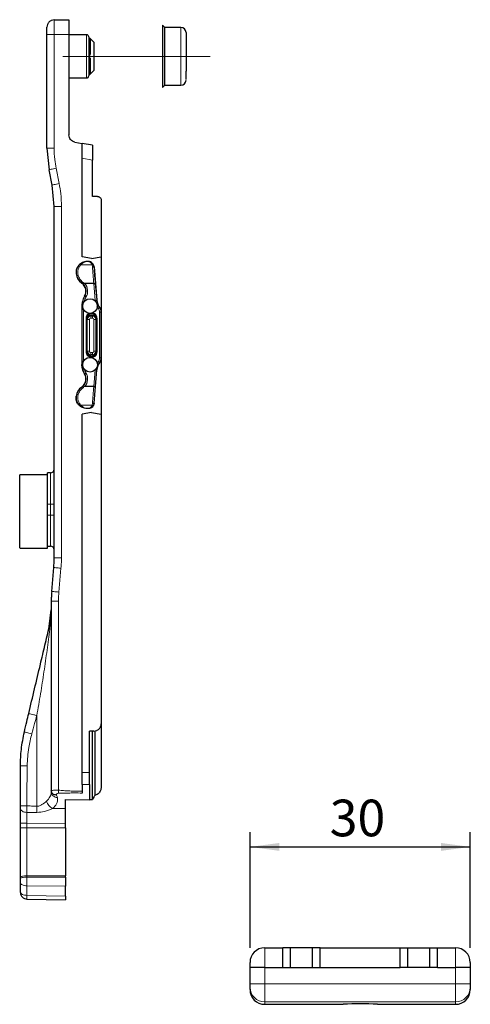
# Model space of a CAD drawing. Units: millimetres. Extents: x 0 to 210, y 0 to 297.
# Drawn here: x 67 to 97, y 87 to 154 of the extents above; entities that cross this region are included whole.
import ezdxf

# ---------------------------------------------------------------- set-up
doc = ezdxf.new("R2010")
doc.units = ezdxf.units.MM
doc.linetypes.add('CENTERX2', pattern=[20.32, 12.7, -2.54, 2.54, -2.54])
doc.layers.add('SLD-0', color=179, linetype='Continuous')
doc.styles.add('SLDTEXTSTYLE0', font='TXT', dxfattribs={"width": 0.7})
doc.dimstyles.new('SLDDIMSTYLE4', dxfattribs={"dimtxt": 2.5, "dimasz": 2, "dimexe": 0, "dimexo": 0.0625, "dimtad": 1, "dimlfac": 2, "dimrnd": 1e-09, "dimzin": 12, "dimdsep": 46, "dimtxsty": 'SLDTEXTSTYLE0', "dimsah": 1, "dimcen": 0.09, "dimadec": 0, "dimazin": 3, "dimtfac": 1, "dimtofl": 0, "dimtmove": 0, "dimatfit": 3, "dimfxl": 0, "dimfrac": 2, "dimtolj": 1, "dimtzin": 12, "dimarcsym": 0})

# ---------------------------------------------------------------- blocks, each defined once
blk = doc.blocks.new('_D_9')
at = {"layer": 'SLD-0'}
for p, q in [((82.281, 90.544), (82.281, 98.426)), ((97.281, 90.544), (97.281, 98.426)), ((82.281, 97.426), (97.281, 97.426))]:
    blk.add_line(p, q, dxfattribs=at)
for points in [[(82.281, 97.426), (84.281, 97.156), (84.281, 97.696)], [(97.281, 97.426), (95.281, 97.696), (95.281, 97.156)]]:
    blk.add_solid(points, dxfattribs=at)
at = {"layer": 'SLD-0', "insert": (87.707, 100.649), "char_height": 2.5, "attachment_point": 1, "style": 'SLDTEXTSTYLE0'}
blk.add_mtext('30', dxfattribs=at)

msp = doc.modelspace()

# ---------------------------------------------------------------- linework, layer by layer
at = {"color": 7, "linetype": 'Continuous', "lineweight": 30}
for p, q in [((68.9371, 153.8091), (69.9458, 153.8267)), ((76.4726, 153.3017), (76.3226, 153.4517)), ((76.3226, 153.4517), (76.3226, 149.2017)), ((77.5726, 153.3017), (76.4726, 153.3017)), ((76.4726, 152.653), (76.4726, 153.3017)), ((68.4458, 145.0694), (68.4458, 152.8093)), ((69.9458, 152.8269), (69.9458, 145.9713)), ((71.1458, 152.8017), (69.9458, 152.8017)), ((71.2958, 152.6517), (71.2958, 150.0017)), ((71.3958, 152.5517), (71.2958, 152.5517)), ((71.6458, 152.3017), (71.3958, 152.5517)), ((71.3958, 152.5517), (71.3958, 151.4517)), ((76.4726, 149.3517), (76.4726, 152.653)), ((77.9226, 152.9517), (77.9226, 150.3071)), ((71.6458, 152.3017), (71.6458, 150.3517)), ((71.2958, 151.4517), (71.3458, 151.4517)), ((71.2958, 151.2017), (71.3458, 151.2017)), ((71.3458, 151.4517), (71.3458, 151.2017)), ((71.3958, 151.4517), (71.3458, 151.4517)), ((71.3958, 151.2017), (71.3458, 151.2017)), ((71.3958, 151.2017), (71.3958, 150.1017)), ((69.9458, 149.8517), (71.1458, 149.8517)), ((71.2958, 150.1017), (71.3958, 150.1017)), ((71.3958, 150.1017), (71.6458, 150.3517)), ((76.3226, 149.2017), (76.4726, 149.3517)), ((76.4726, 149.3517), (77.5726, 149.3517)), ((68.4458, 145.0694), (68.5914, 143.5985)), ((70.359, 145.4789), (70.8458, 145.393)), ((71.5458, 145.2696), (70.8458, 145.393)), ((70.8458, 137.6663), (70.8458, 144.3745)), ((71.5458, 141.7696), (71.5458, 144.2511)), ((68.8001, 142.5549), (68.5914, 143.5985)), ((68.9458, 141.0841), (68.8001, 142.5549)), ((71.8958, 141.7696), (71.5458, 141.7696)), ((68.9458, 117.1292), (68.9458, 141.0841)), ((72.1458, 141.5196), (72.1458, 137.6663)), ((71.4958, 137.5517), (70.8458, 137.6663)), ((71.4958, 137.5517), (72.1458, 137.6663)), ((72.1458, 137.6663), (72.1458, 133.8767)), ((71.2661, 137.3417), (71.1806, 137.3417)), ((71.6644, 136.9754), (71.8557, 134.6958)), ((71.6418, 135.8415), (71.0215, 135.8415)), ((71.6449, 135.8415), (71.6418, 135.8415)), ((70.8307, 134.327), (70.8307, 130.3256)), ((71.2387, 133.6892), (71.7314, 133.6892)), ((71.2532, 133.683), (71.2506, 133.6839)), ((71.2506, 133.5329), (71.2506, 133.6839)), ((71.2532, 133.5361), (71.2532, 133.683)), ((71.4458, 133.6267), (71.5458, 133.6267)), ((71.7182, 133.683), (71.7208, 133.6839)), ((71.7182, 133.5578), (71.7182, 133.683)), ((71.7208, 133.5553), (71.7208, 133.6839)), ((71.7274, 133.691), (71.7265, 133.6902)), ((72.1407, 133.895), (72.1407, 130.7584)), ((72.1458, 133.8767), (72.1407, 133.8767)), ((72.1458, 130.7267), (72.1458, 133.8767)), ((71.1756, 131.1717), (71.1756, 133.4817)), ((71.1958, 131.2267), (71.1958, 133.3767)), ((71.7958, 133.4817), (71.7958, 133.3767)), ((71.7958, 131.2267), (71.7958, 133.3767)), ((71.7326, 130.9642), (71.2403, 130.9642)), ((71.2506, 130.9695), (71.2506, 131.0706)), ((71.2506, 130.9695), (71.2532, 130.9705)), ((71.2532, 130.9705), (71.2532, 131.0674)), ((71.2532, 130.9705), (71.2587, 130.9642)), ((71.5458, 130.9767), (71.4458, 130.9767)), ((71.7137, 130.9654), (71.7182, 130.9705)), ((71.7182, 130.9705), (71.7182, 131.0457)), ((71.7208, 130.9695), (71.7182, 130.9705)), ((71.7208, 130.9695), (71.7208, 131.0482)), ((71.7958, 131.2267), (71.7958, 131.1717)), ((72.1458, 130.7267), (72.1458, 126.9371)), ((71.6644, 127.6781), (71.8557, 129.9576)), ((71.6418, 128.812), (71.0223, 128.812)), ((71.6449, 128.812), (71.6418, 128.812)), ((71.4958, 127.0517), (70.8458, 126.9371)), ((70.8458, 102.5052), (70.8458, 126.9371)), ((71.2661, 127.3117), (71.1815, 127.3117)), ((71.4958, 127.0517), (72.1458, 126.9371)), ((72.1458, 126.9371), (72.1458, 105.8267)), ((68.6958, 122.9267), (68.4958, 122.9267)), ((68.4958, 122.2861), (68.4958, 122.9267)), ((68.4958, 122.8017), (66.5958, 122.8017)), ((66.5958, 117.8062), (66.5958, 122.8017)), ((68.4958, 117.8017), (68.4958, 122.2861)), ((66.7458, 117.8017), (68.4958, 117.8017)), ((68.4958, 117.9267), (68.6958, 117.9267)), ((68.7743, 114.8419), (68.9173, 116.4755)), ((68.7458, 114.1883), (68.7458, 101.2565)), ((68.6118, 112.4487), (68.7458, 113.5983)), ((72.1458, 105.8267), (72.1458, 101.5432)), ((71.6458, 105.3267), (71.3458, 105.3267)), ((71.3458, 102.5006), (71.3458, 105.3267)), ((71.5458, 100.6617), (71.5458, 105.3267)), ((71.7137, 105.3402), (71.7137, 100.9385)), ((70.8458, 101.6861), (70.8458, 101.0997)), ((71.3458, 101.6816), (71.3458, 100.6465)), ((68.7833, 101.2663), (68.7458, 101.2565)), ((71.6371, 100.8179), (71.5458, 100.6828)), ((69.7208, 100.6613), (71.3458, 100.6465)), ((69.7208, 100.0345), (69.7208, 100.6613)), ((71.3458, 100.6636), (71.5458, 100.6617)), ((66.6458, 98.7218), (66.6458, 99.0347)), ((69.7208, 98.726), (69.7208, 99.0107)), ((66.6458, 95.2829), (66.6458, 95.3691)), ((69.7208, 95.356), (69.7208, 95.4547)), ((66.6458, 94.3476), (66.6458, 94.9935)), ((69.7208, 94.0767), (69.7208, 94.7602)), ((67.0879, 93.8727), (69.7208, 93.8267)), ((83.2808, 90.5442), (84.5112, 90.5442)), ((84.5112, 89.1942), (84.5112, 90.5442)), ((85.0308, 90.5442), (84.5112, 90.5442)), ((85.0308, 89.1942), (85.0308, 90.5442)), ((86.5308, 90.5442), (85.0308, 90.5442)), ((86.5308, 89.1942), (86.5308, 90.5442)), ((87.0504, 90.5442), (86.5308, 90.5442)), ((87.0504, 89.1942), (87.0504, 90.5442)), ((87.0504, 90.5442), (92.5112, 90.5442)), ((92.5112, 89.1942), (92.5112, 90.5442)), ((92.5112, 90.5442), (93.0308, 90.5442)), ((93.0308, 89.1942), (93.0308, 90.5442)), ((93.0308, 90.5442), (94.5308, 90.5442)), ((94.5308, 89.1942), (94.5308, 90.5442)), ((94.5308, 90.5442), (95.0504, 90.5442)), ((95.0504, 89.1942), (95.0504, 90.5442)), ((95.0504, 90.5442), (96.2808, 90.5442)), ((82.2808, 89.1942), (82.2808, 89.5442)), ((97.2808, 89.5442), (97.2808, 89.1942)), ((83.2808, 89.1942), (82.2808, 89.1942)), ((82.2808, 88.0984), (82.2808, 89.1942)), ((83.2808, 89.1942), (84.5112, 89.1942)), ((84.5112, 89.1942), (85.0308, 89.1942)), ((85.0308, 89.1942), (86.5308, 89.1942)), ((86.5308, 89.1942), (87.0504, 89.1942)), ((87.0504, 89.1942), (92.5112, 89.1942)), ((93.0308, 89.1942), (92.5112, 89.1942)), ((94.5308, 89.1942), (93.0308, 89.1942)), ((95.0504, 89.1942), (94.5308, 89.1942)), ((95.0504, 89.1942), (96.2808, 89.1942)), ((97.2808, 89.1942), (96.2808, 89.1942)), ((97.2808, 89.1942), (97.2808, 88.0984)), ((82.2808, 87.8505), (82.2808, 88.0984)), ((97.2808, 88.0984), (97.2808, 87.8505)), ((82.2808, 87.6942), (82.2808, 87.8505)), ((97.2808, 87.8505), (97.2808, 87.6942)), ((83.2808, 86.6942), (88.6202, 86.6942)), ((90.9558, 86.6942), (96.2808, 86.6942))]:
    msp.add_line(p, q, dxfattribs=at)
at = {"color": 8, "linetype": 'Continuous', "lineweight": 0}
for p, q in [((77.5726, 153.3017), (77.5726, 149.8633)), ((68.9371, 152.8093), (69.9458, 152.8269)), ((68.9371, 152.8093), (68.9371, 145.0694)), ((71.1458, 152.8017), (71.1458, 149.8517)), ((77.5726, 149.8633), (77.5726, 149.3517)), ((71.5458, 144.2511), (70.8458, 144.3745)), ((69.2817, 142.653), (69.073, 143.6966)), ((69.4371, 141.0841), (69.4371, 117.1292)), ((71.5196, 137.1136), (70.7688, 137.1136)), ((71.263, 137.3384), (71.1844, 137.3384)), ((71.263, 137.3384), (71.2661, 137.3417)), ((71.5196, 137.1136), (71.5518, 136.9889)), ((71.6514, 136.9612), (71.6644, 136.9754)), ((70.4372, 136.4964), (70.4825, 136.3655)), ((70.8164, 135.8722), (70.8253, 135.885)), ((70.9323, 135.791), (70.8253, 135.885)), ((71.7419, 134.6862), (71.6449, 135.8415)), ((71.743, 135.8679), (71.8415, 134.6946)), ((70.8449, 134.323), (70.8449, 130.3295)), ((71.8415, 134.6946), (71.8557, 134.6958)), ((70.9449, 130.5377), (70.9449, 134.0657)), ((71.4458, 133.6267), (71.4458, 133.4767)), ((72.0265, 133.8904), (72.0265, 130.763)), ((72.1264, 133.8904), (72.1264, 130.763)), ((71.1123, 133.4817), (71.1123, 131.1717)), ((71.1622, 133.4817), (71.1123, 133.4817)), ((71.1622, 131.1717), (71.1622, 133.4817)), ((71.1756, 133.4817), (71.1622, 133.4817)), ((71.3458, 131.2267), (71.3458, 133.3767)), ((71.4458, 133.4767), (71.5458, 133.4767)), ((71.6458, 131.2267), (71.6458, 133.3767)), ((71.6458, 133.3767), (71.7958, 133.3767)), ((71.8091, 133.4817), (71.7958, 133.4817)), ((71.8091, 133.4817), (71.8091, 131.1717)), ((71.8591, 133.4817), (71.8591, 131.1717)), ((71.1622, 131.1717), (71.1756, 131.1717)), ((71.1958, 131.2267), (71.3458, 131.2267)), ((71.5458, 131.1267), (71.4458, 131.1267)), ((71.5458, 130.9767), (71.5458, 131.1267)), ((71.7958, 131.1717), (71.8091, 131.1717)), ((71.8591, 131.1717), (71.8091, 131.1717)), ((71.7404, 129.9493), (71.6449, 128.812)), ((71.743, 128.7855), (71.8415, 129.9588)), ((71.8415, 129.9588), (71.7562, 129.966)), ((71.8557, 129.9576), (71.8415, 129.9588)), ((70.4383, 128.1586), (70.484, 128.2897)), ((70.8253, 128.7675), (70.8164, 128.7803)), ((70.933, 128.8623), (70.8253, 128.7675)), ((71.5518, 127.6645), (71.5196, 127.5398)), ((71.6514, 127.6922), (71.6644, 127.6781)), ((71.5196, 127.5398), (70.7698, 127.5398)), ((71.263, 127.3151), (71.1853, 127.3151)), ((71.263, 127.3151), (71.2661, 127.3117)), ((68.6958, 122.4091), (68.6958, 122.9267)), ((68.6958, 120.8017), (68.4958, 120.8017)), ((68.9458, 120.8017), (68.6958, 120.8017)), ((68.6958, 120.0517), (68.6958, 120.8017)), ((68.6958, 120.0517), (68.4958, 120.0517)), ((68.9458, 120.0517), (68.6958, 120.0517)), ((68.6958, 117.9267), (68.6958, 120.0517)), ((69.2637, 114.7983), (69.4066, 116.4319)), ((69.2371, 114.1883), (69.2371, 101.2964)), ((68.6577, 112.2769), (68.7458, 113.5983)), ((67.7632, 106.3837), (67.7632, 100.2012)), ((70.8458, 102.5052), (71.3458, 102.5006)), ((70.8458, 101.6861), (71.3458, 101.6816)), ((68.8249, 100.0427), (69.7208, 100.0345)), ((67.0879, 99.0347), (69.7208, 99.0107)), ((67.0879, 98.7218), (67.0879, 99.0347)), ((67.0879, 98.7218), (69.7208, 98.726)), ((67.0879, 95.4505), (69.7208, 95.4547)), ((67.0879, 95.3644), (67.0879, 95.4505)), ((67.0879, 95.3644), (69.7208, 95.356)), ((67.0879, 94.7686), (69.7208, 94.7602)), ((67.0879, 94.1226), (67.0879, 94.7686)), ((67.0879, 94.1226), (69.7208, 94.0767)), ((83.2808, 90.5442), (83.2808, 89.1942)), ((96.2808, 89.1942), (96.2808, 90.5442)), ((83.2808, 89.1942), (83.2808, 88.0984)), ((96.2808, 88.0984), (96.2808, 89.1942)), ((83.2808, 88.0984), (82.2808, 88.0984)), ((83.2808, 88.0984), (96.2808, 88.0984)), ((83.2808, 88.0984), (83.2808, 86.8587)), ((97.2808, 88.0984), (96.2808, 88.0984)), ((96.2808, 86.8587), (96.2808, 88.0984)), ((96.2808, 86.8587), (83.2808, 86.8587)), ((83.2808, 86.8587), (83.2808, 86.6942)), ((96.2808, 86.6942), (96.2808, 86.8587))]:
    msp.add_line(p, q, dxfattribs=at)
at = {"color": 8, "linetype": 'Continuous', "lineweight": 0, "flags": 128}
for points in [[(71.0092, 134.9705), (71.0165, 134.9671), (71.0222, 134.9644)], [(70.8307, 134.327), (70.8387, 134.3247), (70.8449, 134.323)], [(71.8415, 134.6946), (71.839, 134.6944), (71.8329, 134.6939), (71.8235, 134.6931), (71.8111, 134.6921), (71.7961, 134.6908), (71.7792, 134.6894), (71.7609, 134.6878), (71.7419, 134.6862)], [(71.5458, 133.6267), (71.5458, 133.6238), (71.5458, 133.6153), (71.5458, 133.6014), (71.5458, 133.5828), (71.5458, 133.5601), (71.5458, 133.5341), (71.5458, 133.506), (71.5458, 133.4767)], [(72.0445, 134.1897), (72.0371, 134.1864), (72.0312, 134.1838)], [(72.1407, 133.895), (72.1327, 133.8924), (72.1264, 133.8904)], [(71.1958, 133.3767), (71.1987, 133.3767), (71.2072, 133.3767), (71.2211, 133.3767), (71.2397, 133.3767), (71.2625, 133.3767), (71.2884, 133.3767), (71.3165, 133.3767), (71.3458, 133.3767)], [(71.8591, 133.4817), (71.8496, 133.4817), (71.8404, 133.4817), (71.8319, 133.4817), (71.8244, 133.4817), (71.8181, 133.4817), (71.8134, 133.4817), (71.8104, 133.4817), (71.8091, 133.4817)], [(71.1622, 131.1717), (71.161, 131.1717), (71.1579, 131.1717), (71.1532, 131.1717), (71.147, 131.1717), (71.1395, 131.1717), (71.131, 131.1717), (71.1218, 131.1717), (71.1123, 131.1717)], [(71.4458, 130.9767), (71.4458, 130.9796), (71.4458, 130.9881), (71.4458, 131.002), (71.4458, 131.0207), (71.4458, 131.0434), (71.4458, 131.0693), (71.4458, 131.0975), (71.4458, 131.1267)], [(71.7958, 131.2267), (71.7929, 131.2267), (71.7844, 131.2267), (71.7705, 131.2267), (71.7519, 131.2267), (71.7291, 131.2267), (71.7032, 131.2267), (71.6751, 131.2267), (71.6458, 131.2267)], [(70.8449, 130.3295), (70.8369, 130.3273), (70.8307, 130.3256)], [(72.0445, 130.4637), (72.0371, 130.467), (72.0312, 130.4696)], [(72.1407, 130.7584), (72.1327, 130.761), (72.1264, 130.763)], [(71.0222, 129.6881), (71.0149, 129.6847), (71.0092, 129.682)]]:
    msp.add_lwpolyline(points, dxfattribs=at)
at = {"color": 7, "linetype": 'Continuous', "lineweight": 30}
for centre in [(71.3857, 134.3017), (71.3857, 130.3017)]:
    msp.add_circle(centre, 0.5, dxfattribs=at)
for centre, radius, start, end in [((77.5726, 152.9517), 0.35, 0, 90), ((71.1458, 152.6517), 0.15, 0, 90), ((71.1458, 150.0017), 0.15, 270, 0), ((77.5726, 149.7017), 0.35, 270, 360), ((71.3298, 136.6114), 0.9, 187.342053, 235.216717), ((70.4307, 135.3183), 0.675, 328.990993, 55.150095), ((70.4307, 135.3183), 0.6893, 329.108154, 43.305031), ((72.8522, 134.7794), 1.0143, 184.796065, 215.95873), ((72.8522, 134.7794), 1, 184.796065, 216.135215), ((71.4857, 133.4817), 0.3234, 360, 180), ((71.4458, 133.3767), 0.25, 90, 180), ((71.4857, 133.4817), 0.3075, 40.878635, 139.121365), ((71.5458, 133.3767), 0.25, 0, 90), ((71.4458, 131.2267), 0.25, 180, 270), ((71.5458, 131.2267), 0.25, 270, 0), ((72.8522, 129.874), 1.0143, 144.04127, 175.203935), ((72.8522, 129.874), 1, 143.864785, 175.203935), ((70.4307, 129.3342), 0.675, 304.849905, 31.009007), ((70.4307, 129.3342), 0.6893, 316.786035, 30.891846), ((71.3307, 128.0417), 0.9, 124.849905, 172.536646), ((68.6958, 123.1767), 0.25, 270, 360), ((68.6958, 117.6767), 0.25, 0, 90), ((83.2808, 89.5442), 1, 90, 180), ((96.2808, 89.5442), 1, 0, 90), ((83.2808, 87.6942), 1, 180, 270), ((96.2808, 87.6942), 1, 270, 0), ((89.7808, 66.7136), 20.0151, 86.634582, 93.324187)]:
    msp.add_arc(centre, radius, start, end, dxfattribs=at)
at = {"color": 8, "linetype": 'Continuous', "lineweight": 0}
for centre, radius, start, end in [((70.4307, 135.3183), 0.7892, 329.108112, 41.524147), ((72.8522, 134.7794), 1.1142, 184.79606, 186.735739), ((71.4857, 133.4817), 0.3734, 118.997349, 180), ((71.4857, 133.4817), 0.3734, 54.932915, 74.908523), ((72.8522, 134.7794), 1.1142, 209.348438, 215.958741), ((71.4458, 133.3767), 0.1, 90, 180.000183), ((71.5458, 133.3767), 0.1, 360, 90.000183), ((71.4458, 131.2267), 0.1, 180, 270.000183), ((71.4857, 131.1717), 0.3734, 253.011883, 0), ((71.4857, 131.1717), 0.3234, 253.011883, 0), ((71.5458, 131.2267), 0.1, 270, 0.000183), ((72.8522, 129.874), 1.1142, 144.041259, 151.364858), ((70.4307, 129.3342), 0.7892, 318.564363, 30.891839), ((83.2767, 87.8546), 0.9959, 180.237602, 270.235647), ((96.2849, 87.8546), 0.9959, 269.764353, 359.762398)]:
    msp.add_arc(centre, radius, start, end, dxfattribs=at)
at = {"color": 7, "linetype": 'Continuous', "lineweight": 30}
for points in [[(68.9371, 153.8091), (68.8724, 153.8006), (68.7431, 153.7837), (68.581, 153.6677), (68.4678, 153.5036), (68.4531, 153.374), (68.4458, 153.3092)], [(71.3912, 130.8624), (71.3592, 130.8755), (71.2953, 130.9016), (71.2218, 130.9764), (71.1718, 131.0686), (71.1654, 131.1373), (71.1622, 131.1717)], [(66.6458, 94.3226), (66.6524, 94.2643), (66.6656, 94.1477), (66.7675, 94), (66.9134, 93.8956), (67.0298, 93.8803), (67.0879, 93.8727)]]:
    msp.add_open_spline(points, degree=3, dxfattribs=at)
at = {"color": 8, "linetype": 'Continuous', "lineweight": 0}
for points, knots in [([(68.9371, 152.8093), (68.936, 152.9403), (68.9339, 153.2023), (68.9329, 153.5328), (68.9339, 153.764), (68.936, 153.7941), (68.9371, 153.8091)], [0, 0, 0, 0, 0.2500025, 0.5000002, 0.7499977, 1, 1, 1, 1]), ([(68.9371, 145.0694), (68.9442, 144.8112), (68.9571, 144.3502), (69.0376, 143.8963), (69.073, 143.6966)], [0, 0, 0, 0, 0.55995566, 1, 1, 1, 1]), ([(69.4371, 141.0841), (69.4289, 141.3791), (69.4142, 141.906), (69.3222, 142.4247), (69.2817, 142.653)], [0, 0, 0, 0, 0.5599512, 1, 1, 1, 1]), ([(70.4825, 136.3655), (70.4679, 136.4389), (70.4389, 136.5842), (70.4763, 136.8009), (70.5611, 136.9954), (70.656, 137.0954), (70.7033, 137.1452)], [0, 0, 0, 0, 0.2561582, 0.5076372, 0.754366, 1, 1, 1, 1]), ([(70.5785, 136.3928), (70.5658, 136.4605), (70.5406, 136.5952), (70.5727, 136.7948), (70.6453, 136.974), (70.7279, 137.0673), (70.7688, 137.1136)], [0, 0, 0, 0, 0.2564186, 0.5094155, 0.7566369, 1, 1, 1, 1]), ([(70.7033, 137.1452), (70.7413, 137.1755), (70.8161, 137.2353), (70.9769, 137.3137), (71.1019, 137.3286), (71.1844, 137.3384)], [0, 0, 0, 0, 0.2595328, 0.5113971, 1, 1, 1, 1]), ([(70.7688, 137.1136), (70.7618, 137.1195), (70.7479, 137.1313), (70.7289, 137.1425), (70.7129, 137.1481), (70.7065, 137.1462), (70.7033, 137.1452)], [0, 0, 0, 0, 0.24999848, 0.5, 0.75000152, 1, 1, 1, 1]), ([(70.7688, 137.1136), (70.7985, 137.1457), (70.8625, 137.2148), (71.0012, 137.3083), (71.1131, 137.3267), (71.1844, 137.3384)], [0, 0, 0, 0, 0.238269, 0.5143725, 1, 1, 1, 1]), ([(71.1806, 137.3417), (71.1813, 137.3411), (71.1826, 137.34), (71.1839, 137.3389), (71.1844, 137.3384)], [0, 0, 0, 0, 0.56016096, 1, 1, 1, 1]), ([(71.263, 137.3384), (71.2878, 137.3347), (71.3373, 137.3273), (71.4098, 137.2817), (71.4743, 137.2126), (71.5053, 137.145), (71.5196, 137.1136)], [0, 0, 0, 0, 0.25019357, 0.50033418, 0.7686482, 1, 1, 1, 1]), ([(71.263, 137.3384), (71.2963, 137.335), (71.3629, 137.3282), (71.4602, 137.2834), (71.5474, 137.2151), (71.5888, 137.1478), (71.6079, 137.1166)], [0, 0, 0, 0, 0.2501935, 0.5003341, 0.7686323, 1, 1, 1, 1]), ([(71.6079, 137.1166), (71.6045, 137.1198), (71.5977, 137.1262), (71.5765, 137.1281), (71.5498, 137.1245), (71.5297, 137.1173), (71.5196, 137.1136)], [0, 0, 0, 0, 0.2499971, 0.5, 0.7500029, 1, 1, 1, 1]), ([(71.6514, 136.9612), (71.6492, 136.9656), (71.6449, 136.9743), (71.6215, 136.984), (71.5894, 136.9897), (71.5643, 136.9892), (71.5518, 136.9889)], [0, 0, 0, 0, 0.2499938, 0.5, 0.7500062, 1, 1, 1, 1]), ([(71.5518, 136.9889), (71.565, 136.7984), (71.5915, 136.4165), (71.625, 136.0334), (71.6418, 135.8415)], [0, 0, 0, 0, 0.4989849, 1, 1, 1, 1]), ([(71.6079, 137.1166), (71.6216, 137.0851), (71.6431, 137.0353), (71.6492, 136.9811), (71.6514, 136.9612)], [0, 0, 0, 0, 0.6320071, 1, 1, 1, 1]), ([(71.6514, 136.9612), (71.6667, 136.7562), (71.694, 136.3896), (71.728, 136.0275), (71.743, 135.8679)], [0, 0, 0, 0, 0.5593087, 1, 1, 1, 1]), ([(70.5785, 136.3928), (70.5662, 136.3892), (70.5416, 136.3821), (70.5104, 136.3732), (70.488, 136.3669), (70.4844, 136.366), (70.4825, 136.3655)], [0, 0, 0, 0, 0.2499931, 0.5, 0.7500069, 1, 1, 1, 1]), ([(70.8253, 135.885), (70.7477, 135.9503), (70.5932, 136.0803), (70.5193, 136.2707), (70.4825, 136.3655)], [0, 0, 0, 0, 0.502202, 1, 1, 1, 1]), ([(70.8823, 135.9385), (70.8134, 136.0006), (70.6751, 136.1254), (70.6108, 136.3034), (70.5785, 136.3928)], [0, 0, 0, 0, 0.4980941, 1, 1, 1, 1]), ([(70.8824, 135.9384), (70.8759, 135.9303), (70.8631, 135.9142), (70.846, 135.8965), (70.8322, 135.8853), (70.8276, 135.8851), (70.8253, 135.885)], [0, 0, 0, 0, 0.2499974, 0.5, 0.7500027, 1, 1, 1, 1]), ([(70.9964, 135.8337), (70.9767, 135.8546), (70.9414, 135.8919), (70.9004, 135.9242), (70.8824, 135.9384)], [0, 0, 0, 0, 0.5601799, 1, 1, 1, 1]), ([(70.8449, 134.323), (70.8547, 134.4495), (70.8723, 134.6755), (70.9763, 134.8761), (71.0222, 134.9644)], [0, 0, 0, 0, 0.5596621, 1, 1, 1, 1]), ([(70.9759, 134.5882), (70.9939, 134.6516), (71.0259, 134.7649), (71.0829, 134.8678), (71.1079, 134.9131)], [0, 0, 0, 0, 0.5599135, 1, 1, 1, 1]), ([(71.8591, 133.4817), (71.8564, 133.5151), (71.8512, 133.5817), (71.8035, 133.6939), (71.7394, 133.7519), (71.7002, 133.7874)], [0, 0, 0, 0, 0.2806993, 0.5610936, 1, 1, 1, 1]), ([(72.0265, 133.8904), (72.0222, 133.9376), (72.0145, 134.022), (71.9699, 134.0936), (71.9503, 134.1251)], [0, 0, 0, 0, 0.5595625, 1, 1, 1, 1]), ([(72.1264, 133.8904), (72.121, 133.9494), (72.1114, 134.0549), (72.0557, 134.1444), (72.0312, 134.1838)], [0, 0, 0, 0, 0.5595587, 1, 1, 1, 1]), ([(71.1123, 131.1717), (71.1169, 131.1273), (71.1261, 131.0384), (71.1929, 130.9306), (71.279, 130.8535), (71.344, 130.8276), (71.3766, 130.8146)], [0, 0, 0, 0, 0.2796949, 0.5595713, 0.7797535, 1, 1, 1, 1]), ([(71.0222, 129.6881), (70.9656, 129.8017), (70.8646, 130.0046), (70.851, 130.2302), (70.8449, 130.3295)], [0, 0, 0, 0, 0.5596512, 1, 1, 1, 1]), ([(72.0265, 130.763), (72.0222, 130.7158), (72.0145, 130.6315), (71.9699, 130.5598), (71.9503, 130.5283)], [0, 0, 0, 0, 0.5595625, 1, 1, 1, 1]), ([(72.1264, 130.763), (72.121, 130.704), (72.1114, 130.5986), (72.0557, 130.509), (72.0312, 130.4696)], [0, 0, 0, 0, 0.5595587, 1, 1, 1, 1]), ([(71.1079, 129.7394), (71.0833, 129.7839), (71.0393, 129.8634), (71.01, 129.9493), (70.9971, 129.9871)], [0, 0, 0, 0, 0.559914, 1, 1, 1, 1]), ([(70.484, 128.2897), (70.4692, 128.2162), (70.4398, 128.0707), (70.4769, 127.8533), (70.5618, 127.6583), (70.6568, 127.5582), (70.7042, 127.5082)], [0, 0, 0, 0, 0.2561785, 0.507659, 0.7543758, 1, 1, 1, 1]), ([(70.8253, 128.7675), (70.7965, 128.7459), (70.7578, 128.7166), (70.7216, 128.6822), (70.7117, 128.6723), (70.7106, 128.6713), (70.7106, 128.6713), (70.7106, 128.6713), (70.7106, 128.6713), (70.7106, 128.6713), (70.7105, 128.6712), (70.7104, 128.6711), (70.7101, 128.6708), (70.7095, 128.6702), (70.7085, 128.6692), (70.7063, 128.667), (70.7021, 128.6627), (70.6938, 128.6542), (70.678, 128.6374), (70.6498, 128.6051), (70.5662, 128.4988), (70.5208, 128.3832), (70.484, 128.2897)], [0, 0, 0, 0, 0.1815194, 0.2449172, 0.2521911, 0.2521997, 0.2522084, 0.2522257, 0.2522604, 0.2523297, 0.2524682, 0.2527453, 0.2532993, 0.2544065, 0.2566178, 0.2610286, 0.2698021, 0.2871572, 0.3210998, 0.3859156, 0.5032842, 1, 1, 1, 1]), ([(70.484, 128.2897), (70.4858, 128.2892), (70.4895, 128.2884), (70.5118, 128.282), (70.5431, 128.2731), (70.5676, 128.2659), (70.5799, 128.2623)], [0, 0, 0, 0, 0.2499931, 0.5, 0.7500069, 1, 1, 1, 1]), ([(70.5799, 128.2623), (70.567, 128.1944), (70.5415, 128.0595), (70.5734, 127.8594), (70.646, 127.6797), (70.7287, 127.5862), (70.7698, 127.5398)], [0, 0, 0, 0, 0.25656173, 0.50943243, 0.7566453, 1, 1, 1, 1]), ([(70.8824, 128.714), (70.8139, 128.6522), (70.6765, 128.528), (70.6122, 128.3511), (70.5799, 128.2623)], [0, 0, 0, 0, 0.4980934, 1, 1, 1, 1]), ([(70.8253, 128.7675), (70.8276, 128.7674), (70.8322, 128.7673), (70.8459, 128.756), (70.8631, 128.7383), (70.876, 128.7221), (70.8824, 128.714)], [0, 0, 0, 0, 0.2499974, 0.5, 0.7500026, 1, 1, 1, 1]), ([(70.9973, 128.8197), (70.9774, 128.7986), (70.9419, 128.7609), (70.9006, 128.7284), (70.8824, 128.714)], [0, 0, 0, 0, 0.56017265, 1, 1, 1, 1]), ([(71.5518, 127.6645), (71.5651, 127.8555), (71.5916, 128.2374), (71.6251, 128.6204), (71.6418, 128.812)], [0, 0, 0, 0, 0.5000062, 1, 1, 1, 1]), ([(71.6514, 127.6922), (71.6667, 127.8973), (71.694, 128.2639), (71.728, 128.6259), (71.743, 128.7855)], [0, 0, 0, 0, 0.5593077, 1, 1, 1, 1]), ([(71.6514, 127.6922), (71.6492, 127.6879), (71.6449, 127.6791), (71.6215, 127.6695), (71.5894, 127.6637), (71.5643, 127.6642), (71.5518, 127.6645)], [0, 0, 0, 0, 0.24999378, 0.5, 0.75000622, 1, 1, 1, 1]), ([(71.6514, 127.6922), (71.6492, 127.6723), (71.6431, 127.6181), (71.6216, 127.5683), (71.6079, 127.5368)], [0, 0, 0, 0, 0.3680017, 1, 1, 1, 1]), ([(70.7042, 127.5082), (70.7074, 127.5073), (70.7138, 127.5053), (70.7298, 127.5109), (70.7488, 127.5222), (70.7628, 127.5339), (70.7698, 127.5398)], [0, 0, 0, 0, 0.2499985, 0.5, 0.7500015, 1, 1, 1, 1]), ([(71.1853, 127.3151), (71.1029, 127.3249), (70.9779, 127.3398), (70.817, 127.4181), (70.7422, 127.4779), (70.7042, 127.5082)], [0, 0, 0, 0, 0.4885744, 0.7404384, 1, 1, 1, 1]), ([(71.1853, 127.3151), (71.114, 127.3268), (71.0021, 127.3451), (70.8634, 127.4386), (70.7994, 127.5078), (70.7698, 127.5398)], [0, 0, 0, 0, 0.4855944, 0.7617227, 1, 1, 1, 1]), ([(71.1815, 127.3117), (71.1822, 127.3123), (71.1835, 127.3135), (71.1848, 127.3146), (71.1853, 127.3151)], [0, 0, 0, 0, 0.5601618, 1, 1, 1, 1]), ([(71.5196, 127.5398), (71.5053, 127.5085), (71.4743, 127.4408), (71.4098, 127.3717), (71.3373, 127.3261), (71.2878, 127.3187), (71.263, 127.3151)], [0, 0, 0, 0, 0.2313668, 0.4996648, 0.7498051, 1, 1, 1, 1]), ([(71.6079, 127.5368), (71.5888, 127.5057), (71.5474, 127.4383), (71.4602, 127.37), (71.3629, 127.3252), (71.2963, 127.3184), (71.263, 127.3151)], [0, 0, 0, 0, 0.2313509, 0.4996647, 0.749805, 1, 1, 1, 1]), ([(71.6079, 127.5368), (71.6045, 127.5337), (71.5977, 127.5273), (71.5765, 127.5253), (71.5498, 127.5289), (71.5297, 127.5362), (71.5196, 127.5398)], [0, 0, 0, 0, 0.2499971, 0.5, 0.7500029, 1, 1, 1, 1]), ([(69.4066, 116.4319), (69.4164, 116.5619), (69.4338, 116.794), (69.4361, 117.0268), (69.4371, 117.1292)], [0, 0, 0, 0, 0.5599905, 1, 1, 1, 1]), ([(69.2637, 114.7983), (69.2552, 114.6846), (69.2399, 114.4815), (69.2379, 114.2779), (69.2371, 114.1883)], [0, 0, 0, 0, 0.5599897, 1, 1, 1, 1]), ([(67.7632, 106.3837), (67.8487, 106.8798), (68.0197, 107.8719), (68.2495, 109.3581), (68.4617, 110.8362), (68.5927, 111.7991), (68.6577, 112.2769)], [0, 0, 0, 0, 0.2515468, 0.5031088, 0.7534445, 1, 1, 1, 1]), ([(68.6118, 112.4487), (68.6093, 112.4179), (68.6047, 112.3629), (68.6415, 112.3032), (68.6577, 112.2769)], [0, 0, 0, 0, 0.5597153, 1, 1, 1, 1]), ([(67.2104, 106.5167), (67.2186, 106.5144), (67.2351, 106.5099), (67.3625, 106.479), (67.5449, 106.4354), (67.6904, 106.4009), (67.7632, 106.3837)], [0, 0, 0, 0, 0.24999229, 0.49999951, 0.75000702, 1, 1, 1, 1]), ([(67.4193, 105.1391), (67.4831, 105.3714), (67.597, 105.7865), (67.7124, 106.2012), (67.7632, 106.3837)], [0, 0, 0, 0, 0.5597623, 1, 1, 1, 1]), ([(66.9137, 105.2607), (66.9212, 105.2586), (66.9362, 105.2545), (67.0528, 105.2263), (67.2195, 105.1864), (67.3527, 105.1548), (67.4193, 105.1391)], [0, 0, 0, 0, 0.2499926, 0.5, 0.7500074, 1, 1, 1, 1]), ([(67.1049, 102.9615), (67.1268, 103.3744), (67.1659, 104.1103), (67.342, 104.8253), (67.4193, 105.1391)], [0, 0, 0, 0, 0.5611386, 1, 1, 1, 1]), ([(66.6458, 102.9615), (66.6527, 102.9615), (66.6664, 102.9615), (66.7723, 102.9615), (66.9237, 102.9615), (67.0445, 102.9615), (67.1049, 102.9615)], [0, 0, 0, 0, 0.2499926, 0.5, 0.7500074, 1, 1, 1, 1]), ([(67.0879, 100.2213), (67.0878, 100.7308), (67.0876, 101.6443), (67.0996, 102.5576), (67.1049, 102.9615)], [0, 0, 0, 0, 0.55778002, 1, 1, 1, 1]), ([(68.7458, 101.1425), (68.7304, 101.0383), (68.7003, 100.835), (68.5119, 100.6419), (68.42, 100.5477)], [0, 0, 0, 0, 0.5123052, 1, 1, 1, 1]), ([(69.1633, 100.7945), (69.1083, 100.8004), (68.9985, 100.8122), (68.8608, 100.8931), (68.7646, 101.0072), (68.752, 101.0974), (68.7458, 101.1425)], [0, 0, 0, 0, 0.2499926, 0.5, 0.7500074, 1, 1, 1, 1]), ([(69.2371, 101.2964), (69.1755, 101.2988), (69.0483, 101.3036), (68.8797, 101.2854), (68.8155, 101.2727), (68.7833, 101.2663)], [0, 0, 0, 0, 0.3188689, 0.6583523, 1, 1, 1, 1]), ([(69.1633, 100.7945), (69.1738, 100.6421), (69.1927, 100.3683), (68.9379, 100.1427), (68.8249, 100.0427)], [0, 0, 0, 0, 0.5566591, 1, 1, 1, 1]), ([(69.2371, 101.0803), (69.2102, 101.0761), (69.1573, 101.068), (69.1112, 101.0381), (69.0921, 101.0112), (69.0874, 100.9915), (69.0902, 100.9732), (69.0994, 100.9629), (69.1037, 100.9581)], [0, 0, 0, 0, 0.28140853, 0.55271196, 0.68030626, 0.79874072, 0.90575089, 1, 1, 1, 1]), ([(69.1037, 100.9581), (69.1152, 100.9281), (69.1358, 100.8736), (69.1548, 100.819), (69.1633, 100.7945)], [0, 0, 0, 0, 0.552185, 1, 1, 1, 1]), ([(69.2371, 101.0803), (69.2369, 101.0953), (69.2365, 101.1255), (69.2364, 101.1986), (69.2368, 101.2594), (69.2371, 101.2964)], [0, 0, 0, 0, 0.2806065, 0.5610651, 1, 1, 1, 1]), ([(70.8458, 101.2225), (70.66, 101.2243), (70.3545, 101.2273), (69.932, 101.2436), (69.5814, 101.2647), (69.3508, 101.286), (69.2371, 101.2964)], [0, 0, 0, 0, 0.34596785, 0.56882165, 0.7873138, 1, 1, 1, 1]), ([(70.8458, 101.0997), (70.66, 101.1013), (70.3545, 101.1039), (69.932, 101.1006), (69.5814, 101.0935), (69.3508, 101.0846), (69.2371, 101.0803)], [0, 0, 0, 0, 0.3459679, 0.5688217, 0.7873138, 1, 1, 1, 1]), ([(66.6458, 100.2213), (66.6524, 100.2213), (66.6657, 100.2213), (66.7676, 100.2213), (66.9134, 100.2213), (67.0298, 100.2213), (67.0879, 100.2213)], [0, 0, 0, 0, 0.2499926, 0.5, 0.7500074, 1, 1, 1, 1]), ([(66.6458, 100.0472), (66.6524, 100.0125), (66.6656, 99.9431), (66.7673, 99.8553), (66.9128, 99.793), (67.029, 99.7838), (67.087, 99.7792)], [0, 0, 0, 0, 0.2499927, 0.5000001, 0.7500074, 1, 1, 1, 1]), ([(67.087, 99.7792), (67.0865, 99.8471), (67.0853, 99.9827), (67.0871, 100.1419), (67.0879, 100.2213)], [0, 0, 0, 0, 0.5006487, 1, 1, 1, 1]), ([(67.7632, 100.2012), (67.6381, 100.2052), (67.413, 100.2125), (67.1879, 100.2186), (67.0879, 100.2213)], [0, 0, 0, 0, 0.5560412, 1, 1, 1, 1]), ([(67.7619, 99.7802), (67.7618, 99.8529), (67.7615, 99.9829), (67.7627, 100.1344), (67.7632, 100.2012)], [0, 0, 0, 0, 0.559481, 1, 1, 1, 1]), ([(68.8249, 100.0427), (68.6486, 99.9664), (68.3251, 99.8265), (67.938, 99.7946), (67.7619, 99.7802)], [0, 0, 0, 0, 0.5451634, 1, 1, 1, 1]), ([(68.42, 100.5477), (68.3239, 100.4646), (68.1847, 100.344), (67.9747, 100.2343), (67.8533, 100.2025), (67.7926, 100.2016), (67.7632, 100.2012)], [0, 0, 0, 0, 0.5350404, 0.7761847, 0.8917124, 1, 1, 1, 1]), ([(68.8249, 100.0427), (68.7823, 100.0693), (68.6972, 100.1226), (68.5811, 100.2462), (68.4824, 100.3904), (68.4408, 100.4953), (68.42, 100.5477)], [0, 0, 0, 0, 0.24999889, 0.5, 0.75000111, 1, 1, 1, 1]), ([(67.0879, 99.0347), (67.0875, 99.1846), (67.0868, 99.4529), (67.087, 99.6793), (67.087, 99.7792)], [0, 0, 0, 0, 0.5588456, 1, 1, 1, 1]), ([(67.7619, 99.7802), (67.6368, 99.7798), (67.4119, 99.7792), (67.1869, 99.7792), (67.087, 99.7792)], [0, 0, 0, 0, 0.556028, 1, 1, 1, 1]), ([(67.0879, 95.4505), (67.0879, 95.9923), (67.0879, 97.076), (67.0879, 98.1732), (67.0879, 98.7218)], [0, 0, 0, 0, 0.50000733, 1, 1, 1, 1]), ([(67.0879, 94.7686), (67.0877, 94.8633), (67.0872, 95.0527), (67.0877, 95.2605), (67.0879, 95.3644)], [0, 0, 0, 0, 0.500005, 1, 1, 1, 1])]:
    msp.add_open_spline(points, degree=3, knots=knots, dxfattribs=at)
at = {"color": 7, "linetype": 'Continuous', "lineweight": 30}
for points, knots in [([(69.9458, 153.8267), (69.9458, 153.8079), (69.9458, 153.7702), (69.9458, 153.5024), (69.9458, 153.1728), (69.9458, 152.9422), (69.9458, 152.8269)], [0, 0, 0, 0, 0.2796075, 0.5592138, 0.7795847, 1, 1, 1, 1]), ([(68.4458, 152.8093), (68.4458, 152.8826), (68.4458, 153.0293), (68.4458, 153.1937), (68.4458, 153.2917), (68.4458, 153.3034), (68.4458, 153.3092)], [0, 0, 0, 0, 0.2796417, 0.5592233, 0.7796151, 1, 1, 1, 1]), ([(77.9226, 149.7469), (77.9226, 149.8125), (77.9226, 149.9299), (77.9226, 150.1918), (77.9226, 150.3071)], [0, 0, 0, 0, 0.5594589, 1, 1, 1, 1]), ([(70.359, 145.4789), (70.3026, 145.4948), (70.19, 145.5267), (70.0558, 145.644), (69.9635, 145.7966), (69.9517, 145.913), (69.9458, 145.9713)], [0, 0, 0, 0, 0.2500052, 0.500003, 0.7499984, 1, 1, 1, 1]), ([(70.8458, 144.3745), (70.8458, 144.5228), (70.8458, 144.8194), (70.8458, 145.1545), (70.8458, 145.3567), (70.8458, 145.3809), (70.8458, 145.393)], [0, 0, 0, 0, 0.2796921, 0.5593295, 0.7796741, 1, 1, 1, 1]), ([(71.5458, 145.2696), (71.5458, 145.25), (71.5458, 145.2108), (71.5458, 144.9356), (71.5458, 144.6008), (71.5458, 144.3677), (71.5458, 144.2511)], [0, 0, 0, 0, 0.2795187, 0.5591212, 0.7795316, 1, 1, 1, 1]), ([(71.8958, 141.7696), (71.9161, 141.7682), (71.9555, 141.7654), (72.0097, 141.7443), (72.0552, 141.7146), (72.1011, 141.6679), (72.1383, 141.602), (72.1434, 141.5456), (72.1458, 141.5196)], [0, 0, 0, 0, 0.1550258, 0.3015406, 0.4395382, 0.5690126, 0.801397, 1, 1, 1, 1]), ([(71.1806, 137.3417), (71.1251, 137.3382), (71.0159, 137.3312), (70.8622, 137.2766), (70.7272, 137.1959), (70.6141, 137.0909), (70.5243, 136.9655), (70.4613, 136.8213), (70.4266, 136.6616), (70.4336, 136.5521), (70.4372, 136.4964)], [0, 0, 0, 0, 0.1305798, 0.2573208, 0.3803382, 0.4997434, 0.6188962, 0.741915, 0.868911, 1, 1, 1, 1]), ([(71.6644, 136.9754), (71.6546, 137.0255), (71.6353, 137.1235), (71.542, 137.2421), (71.4161, 137.3251), (71.3169, 137.3361), (71.2661, 137.3417)], [0, 0, 0, 0, 0.2560396, 0.5000028, 0.7439526, 1, 1, 1, 1]), ([(70.9964, 135.8337), (70.9887, 135.8271), (70.9729, 135.8137), (70.9541, 135.8), (70.9388, 135.7909), (70.9346, 135.791), (70.9323, 135.791)], [0, 0, 0, 0, 0.2476274, 0.5013183, 0.7172685, 1, 1, 1, 1]), ([(71.0215, 135.8415), (71.0164, 135.8412), (71.0072, 135.8408), (70.9997, 135.8359), (70.9964, 135.8337)], [0, 0, 0, 0, 0.5605503, 1, 1, 1, 1]), ([(71.6449, 135.8415), (71.6574, 135.8429), (71.6764, 135.845), (71.6991, 135.8493), (71.7179, 135.8537), (71.7321, 135.8587), (71.7411, 135.8637), (71.7424, 135.8665), (71.743, 135.8679)], [0, 0, 0, 0, 0.240915, 0.3692945, 0.5027424, 0.7148434, 0.8483792, 1, 1, 1, 1]), ([(71.0092, 134.9705), (70.9523, 134.8566), (70.8505, 134.6531), (70.8367, 134.4267), (70.8307, 134.327)], [0, 0, 0, 0, 0.5596302, 1, 1, 1, 1]), ([(71.881, 134.2333), (71.8836, 134.2756), (71.8887, 134.3595), (71.8519, 134.5098), (71.7861, 134.5959), (71.7457, 134.6487)], [0, 0, 0, 0, 0.28273221, 0.55979008, 1, 1, 1, 1]), ([(71.2506, 133.6839), (71.2268, 133.6496), (71.1842, 133.5883), (71.1782, 133.5143), (71.1756, 133.4817)], [0, 0, 0, 0, 0.5592518, 1, 1, 1, 1]), ([(71.2436, 133.6895), (71.2435, 133.6897), (71.2431, 133.69), (71.2467, 133.6953), (71.2562, 133.7069), (71.2759, 133.7273), (71.3094, 133.7534), (71.362, 133.7833), (71.4439, 133.8079), (71.5376, 133.8054), (71.6124, 133.7813), (71.66, 133.7548), (71.6939, 133.7287), (71.714, 133.7083), (71.7242, 133.6959), (71.7264, 133.6926), (71.7274, 133.691)], [0, 0, 0, 0, 0.0280343, 0.0620643, 0.0967452, 0.1656848, 0.2293737, 0.3049611, 0.4444005, 0.6119974, 0.7230991, 0.7988152, 0.862552, 0.9314755, 0.9660444, 1, 1, 1, 1]), ([(71.7208, 133.6839), (71.7446, 133.6496), (71.7872, 133.5883), (71.7931, 133.5143), (71.7958, 133.4817)], [0, 0, 0, 0, 0.5592492, 1, 1, 1, 1]), ([(72.0445, 134.1897), (72.0751, 134.1386), (72.1298, 134.0473), (72.1373, 133.9416), (72.1407, 133.895)], [0, 0, 0, 0, 0.5594998, 1, 1, 1, 1]), ([(71.1756, 131.1717), (71.1799, 131.1302), (71.1876, 131.056), (71.2313, 130.9959), (71.2506, 130.9695)], [0, 0, 0, 0, 0.5593804, 1, 1, 1, 1]), ([(71.7276, 130.9638), (71.7279, 130.9638), (71.7285, 130.964), (71.7263, 130.9604), (71.7193, 130.9514), (71.7034, 130.9338), (71.6749, 130.9093), (71.6286, 130.8794), (71.5604, 130.8532), (71.4748, 130.8448), (71.3898, 130.8589), (71.324, 130.8895), (71.2806, 130.9219), (71.2658, 130.9369), (71.2589, 130.944)], [0, 0, 0, 0, 0.0194874, 0.0538505, 0.0886146, 0.1579353, 0.2229685, 0.2981999, 0.4386701, 0.5793231, 0.7199643, 0.860268, 0.9345286, 1, 1, 1, 1]), ([(71.7958, 131.1717), (71.7915, 131.1302), (71.7838, 131.056), (71.7401, 130.9959), (71.7208, 130.9695)], [0, 0, 0, 0, 0.55938042, 1, 1, 1, 1]), ([(71.0092, 129.682), (70.9523, 129.7959), (70.8505, 129.9994), (70.8367, 130.2259), (70.8307, 130.3256)], [0, 0, 0, 0, 0.5596302, 1, 1, 1, 1]), ([(72.0445, 130.4637), (72.0751, 130.5148), (72.1298, 130.6061), (72.1373, 130.7118), (72.1407, 130.7584)], [0, 0, 0, 0, 0.5594998, 1, 1, 1, 1]), ([(70.9973, 128.8197), (70.9895, 128.8263), (70.9737, 128.8397), (70.9548, 128.8534), (70.9395, 128.8624), (70.9354, 128.8623), (70.933, 128.8623)], [0, 0, 0, 0, 0.2475352, 0.5013255, 0.7175743, 1, 1, 1, 1]), ([(71.0223, 128.812), (71.0172, 128.8122), (71.008, 128.8126), (71.0006, 128.8176), (70.9973, 128.8197)], [0, 0, 0, 0, 0.56053947, 1, 1, 1, 1]), ([(71.6449, 128.812), (71.6574, 128.8106), (71.6764, 128.8085), (71.6991, 128.8042), (71.7179, 128.7998), (71.7321, 128.7948), (71.7411, 128.7897), (71.7424, 128.787), (71.743, 128.7855)], [0, 0, 0, 0, 0.2408931, 0.369278, 0.5027424, 0.7148161, 0.8483587, 1, 1, 1, 1]), ([(71.1815, 127.3117), (71.126, 127.3153), (71.0166, 127.3223), (70.8627, 127.377), (70.7276, 127.4579), (70.6145, 127.5631), (70.5247, 127.6888), (70.4618, 127.8332), (70.4274, 127.9932), (70.4346, 128.1029), (70.4383, 128.1586)], [0, 0, 0, 0, 0.1305934, 0.2573386, 0.3803512, 0.4997431, 0.6188813, 0.7418949, 0.8688957, 1, 1, 1, 1]), ([(71.6644, 127.6781), (71.6546, 127.6279), (71.6353, 127.5299), (71.542, 127.4114), (71.4161, 127.3283), (71.3169, 127.3173), (71.2661, 127.3117)], [0, 0, 0, 0, 0.2560384, 0.5000028, 0.7439533, 1, 1, 1, 1]), ([(66.5958, 117.8062), (66.6238, 117.8048), (66.6738, 117.8022), (66.7238, 117.8019), (66.7458, 117.8017)], [0, 0, 0, 0, 0.5599997, 1, 1, 1, 1]), ([(68.9173, 116.4755), (68.9264, 116.5974), (68.9428, 116.815), (68.9449, 117.0332), (68.9458, 117.1292)], [0, 0, 0, 0, 0.5599905, 1, 1, 1, 1]), ([(68.7743, 114.8419), (68.7652, 114.7201), (68.7488, 114.5025), (68.7467, 114.2843), (68.7458, 114.1883)], [0, 0, 0, 0, 0.5599897, 1, 1, 1, 1]), ([(67.2104, 106.5167), (67.343, 107.078), (67.6085, 108.2017), (67.9769, 109.7611), (68.3168, 111.1997), (68.5132, 112.0312), (68.6118, 112.4487)], [0, 0, 0, 0, 0.2788267, 0.5581607, 0.7781122, 1, 1, 1, 1]), ([(66.9137, 105.2607), (66.9691, 105.4951), (67.068, 105.9138), (67.1669, 106.3324), (67.2104, 106.5167)], [0, 0, 0, 0, 0.5597607, 1, 1, 1, 1]), ([(71.6458, 105.3267), (71.7113, 105.3342), (71.8423, 105.3492), (72.0076, 105.4649), (72.1233, 105.6301), (72.1383, 105.7612), (72.1458, 105.8267)], [0, 0, 0, 0, 0.250001, 0.4999727, 0.7499633, 1, 1, 1, 1]), ([(66.6458, 102.9615), (66.6563, 103.3343), (66.678, 104.1085), (66.8332, 104.8673), (66.9137, 105.2607)], [0, 0, 0, 0, 0.4814996, 1, 1, 1, 1]), ([(66.6458, 100.2213), (66.6458, 100.7308), (66.6458, 101.6443), (66.6458, 102.5576), (66.6458, 102.9615)], [0, 0, 0, 0, 0.5577858, 1, 1, 1, 1]), ([(70.8458, 101.6861), (70.8458, 101.7433), (70.8458, 101.8576), (70.8458, 102.1344), (70.8458, 102.3647), (70.8458, 102.5052)], [0, 0, 0, 0, 0.2805463, 0.5610916, 1, 1, 1, 1]), ([(71.3458, 101.6816), (71.3458, 101.7387), (71.3458, 101.853), (71.3458, 102.1299), (71.3458, 102.3602), (71.3458, 102.5006)], [0, 0, 0, 0, 0.2805463, 0.5610916, 1, 1, 1, 1]), ([(72.1458, 101.5432), (72.1393, 101.4679), (72.1263, 101.3173), (72.0259, 101.1288), (71.8848, 100.9899), (71.7707, 100.9556), (71.7137, 100.9385)], [0, 0, 0, 0, 0.28034823, 0.56032619, 0.78042672, 1, 1, 1, 1]), ([(69.1037, 100.9581), (69.0566, 100.9632), (68.9624, 100.9733), (68.8444, 101.0426), (68.7619, 101.1405), (68.7512, 101.2178), (68.7458, 101.2565)], [0, 0, 0, 0, 0.2499926, 0.5, 0.7500074, 1, 1, 1, 1]), ([(68.7458, 101.2565), (68.7458, 101.236), (68.7458, 101.1987), (68.7458, 101.1599), (68.7458, 101.1425)], [0, 0, 0, 0, 0.5522346, 1, 1, 1, 1]), ([(71.7137, 100.9385), (71.6996, 100.9153), (71.6744, 100.8739), (71.6485, 100.835), (71.6371, 100.8179)], [0, 0, 0, 0, 0.5600003, 1, 1, 1, 1]), ([(66.6458, 100.0472), (66.6458, 100.0774), (66.6458, 100.1313), (66.6458, 100.1938), (66.6458, 100.2213)], [0, 0, 0, 0, 0.560512, 1, 1, 1, 1]), ([(66.6458, 99.0347), (66.6458, 99.2385), (66.6458, 99.6034), (66.6458, 99.9113), (66.6458, 100.0472)], [0, 0, 0, 0, 0.5588406, 1, 1, 1, 1]), ([(69.7208, 99.0107), (69.7208, 99.1224), (69.7208, 99.3457), (69.7208, 99.7219), (69.7208, 99.9161), (69.7208, 100.0345)], [0, 0, 0, 0, 0.28054626, 0.56109157, 1, 1, 1, 1]), ([(66.6458, 95.3691), (66.6458, 95.9908), (66.6458, 97.1021), (66.6458, 98.2265), (66.6458, 98.7218)], [0, 0, 0, 0, 0.5595003, 1, 1, 1, 1]), ([(69.7208, 98.726), (69.7208, 98.1115), (69.7208, 97.0142), (69.7208, 95.9313), (69.7208, 95.4547)], [0, 0, 0, 0, 0.5599592, 1, 1, 1, 1]), ([(69.7208, 95.356), (69.7208, 95.2394), (69.7208, 95.0309), (69.7208, 94.843), (69.7208, 94.7602)], [0, 0, 0, 0, 0.5593881, 1, 1, 1, 1]), ([(66.6458, 94.9935), (66.6458, 95.0457), (66.6458, 95.1385), (66.6458, 95.239), (66.6458, 95.2829)], [0, 0, 0, 0, 0.562863, 1, 1, 1, 1]), ([(66.6458, 94.3226), (66.6458, 94.323), (66.6458, 94.3239), (66.6458, 94.3315), (66.6458, 94.3415), (66.6458, 94.3476)], [0, 0, 0, 0, 0.27887153, 0.56497501, 1, 1, 1, 1]), ([(69.7208, 94.0767), (69.7208, 94.0367), (69.7208, 93.9566), (69.7208, 93.854), (69.7208, 93.837), (69.7208, 93.8267)], [0, 0, 0, 0, 0.2806505, 0.5612998, 1, 1, 1, 1])]:
    msp.add_open_spline(points, degree=3, knots=knots, dxfattribs=at)
at = {"color": 8, "linetype": 'Continuous', "lineweight": 0}
for points in [[(68.4458, 152.8093), (68.4531, 152.8093), (68.4678, 152.8093), (68.581, 152.8093), (68.7431, 152.8093), (68.8724, 152.8093), (68.9371, 152.8093)], [(68.9371, 145.0694), (68.8724, 145.0694), (68.7431, 145.0694), (68.581, 145.0694), (68.4678, 145.0694), (68.4531, 145.0694), (68.4458, 145.0694)], [(68.5914, 143.5985), (68.5986, 143.6002), (68.6129, 143.6035), (68.7238, 143.6262), (68.8828, 143.6584), (69.0096, 143.6838), (69.073, 143.6966)], [(69.2817, 142.653), (69.2183, 142.6403), (69.0915, 142.6149), (68.9326, 142.5827), (68.8216, 142.5599), (68.8073, 142.5566), (68.8001, 142.5549)], [(68.9458, 141.0841), (68.9531, 141.0841), (68.9678, 141.0841), (69.081, 141.0841), (69.2431, 141.0841), (69.3724, 141.0841), (69.4371, 141.0841)], [(71.0222, 134.9644), (71.0238, 134.9634), (71.027, 134.9615), (71.047, 134.9495), (71.0749, 134.9328), (71.0969, 134.9197), (71.1079, 134.9131)], [(70.8449, 134.323), (70.8457, 134.323), (70.8472, 134.323), (70.8559, 134.323), (70.8686, 134.323), (70.8803, 134.323), (70.8861, 134.323)], [(72.0312, 134.1838), (72.0297, 134.1827), (72.0266, 134.1805), (72.0078, 134.1668), (71.9814, 134.1477), (71.9607, 134.1327), (71.9503, 134.1251)], [(72.1264, 133.8904), (72.1245, 133.8904), (72.1208, 133.8904), (72.0975, 133.8904), (72.0649, 133.8904), (72.0393, 133.8904), (72.0265, 133.8904)], [(70.8449, 130.3295), (70.8457, 130.3295), (70.8472, 130.3295), (70.856, 130.3295), (70.8688, 130.3295), (70.8806, 130.3295), (70.8864, 130.3295)], [(72.0312, 130.4696), (72.0297, 130.4707), (72.0266, 130.4729), (72.0078, 130.4866), (71.9814, 130.5057), (71.9607, 130.5208), (71.9503, 130.5283)], [(72.1264, 130.763), (72.1245, 130.763), (72.1208, 130.763), (72.0975, 130.763), (72.0649, 130.763), (72.0393, 130.763), (72.0265, 130.763)], [(71.0222, 129.6881), (71.0238, 129.6891), (71.027, 129.691), (71.047, 129.703), (71.0749, 129.7197), (71.0969, 129.7329), (71.1079, 129.7394)], [(68.6958, 120.8017), (68.6958, 120.9537), (68.6958, 121.2576), (68.6958, 121.6914), (68.6958, 122.0896), (68.6958, 122.3026), (68.6958, 122.4091)], [(69.4371, 117.1292), (69.3724, 117.1292), (69.2431, 117.1292), (69.081, 117.1292), (68.9678, 117.1292), (68.9531, 117.1292), (68.9458, 117.1292)], [(68.9173, 116.4755), (68.9246, 116.4748), (68.9392, 116.4733), (69.0519, 116.4632), (69.2134, 116.4489), (69.3422, 116.4376), (69.4066, 116.4319)], [(69.2637, 114.7983), (69.1993, 114.804), (69.0705, 114.8153), (68.909, 114.8296), (68.7963, 114.8397), (68.7816, 114.8412), (68.7743, 114.8419)], [(69.2371, 114.1883), (69.1724, 114.1883), (69.0431, 114.1883), (68.881, 114.1883), (68.7678, 114.1883), (68.7531, 114.1883), (68.7458, 114.1883)], [(66.6458, 99.0347), (66.6524, 99.0347), (66.6656, 99.0347), (66.7675, 99.0347), (66.9134, 99.0347), (67.0298, 99.0347), (67.0879, 99.0347)], [(66.6458, 98.7218), (66.6524, 98.7218), (66.6656, 98.7218), (66.7675, 98.7218), (66.9134, 98.7218), (67.0298, 98.7218), (67.0879, 98.7218)], [(66.6458, 95.3691), (66.6524, 95.3796), (66.6656, 95.4008), (66.7675, 95.4275), (66.9134, 95.4464), (67.0298, 95.4491), (67.0879, 95.4505)], [(66.6458, 95.2829), (66.6524, 95.2935), (66.6656, 95.3146), (66.7675, 95.3413), (66.9134, 95.3602), (67.0298, 95.363), (67.0879, 95.3644)], [(66.6458, 94.9935), (66.6524, 94.9644), (66.6656, 94.9061), (66.7675, 94.8322), (66.9134, 94.78), (67.0298, 94.7724), (67.0879, 94.7686)], [(66.6458, 94.3476), (66.6524, 94.3184), (66.6656, 94.2601), (66.7675, 94.1863), (66.9134, 94.1341), (67.0298, 94.1265), (67.0879, 94.1226)], [(67.0879, 93.8727), (67.0876, 93.876), (67.0868, 93.8826), (67.0865, 93.9353), (67.0868, 94.0142), (67.0876, 94.0865), (67.0879, 94.1226)]]:
    msp.add_open_spline(points, degree=3, dxfattribs=at)
at = {"layer": 'SLD-0', "linetype": 'CENTERX2', "lineweight": 0}
msp.add_line((69.5348, 151.3267), (79.5726, 151.3267), dxfattribs=at)

# ---------------------------------------------------------------- dimensions: what is measured, and where the dimension line sits
at = {"layer": 'SLD-0'}
dim = msp.add_linear_dim(base=(97.2808, 97.4264), p1=(82.2808, 89.5442), p2=(97.2808, 89.5442), dimstyle='SLDDIMSTYLE4', dxfattribs=at)
dim.commit()
dim.dimension.update_dxf_attribs({"geometry": '_D_9', "text_midpoint": (89.69, 97.4264), "dimtype": 160})

doc.saveas('drawing.dxf')
